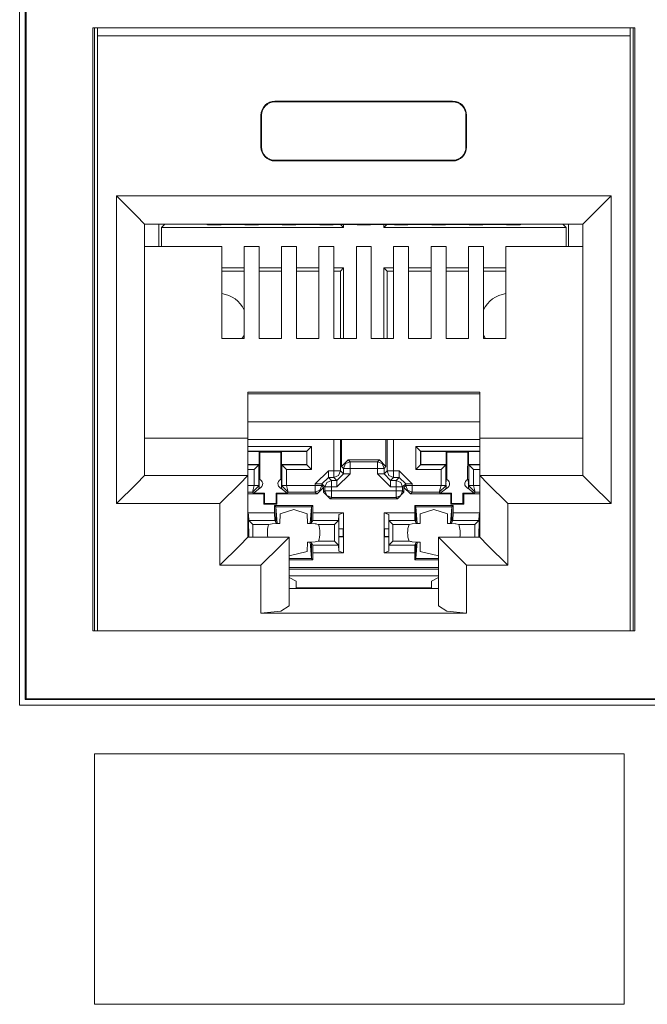
# Model space of a CAD drawing. Units: inches. Extents: x 1.6 to 20.6, y 3.6 to 12.9.
# Drawn here: x 15.6 to 16.3, y 5.5 to 6.5 of the extents above; entities that cross this region are included whole.
import ezdxf

# ---------------------------------------------------------------- set-up
doc = ezdxf.new("R2010")
doc.units = ezdxf.units.IN
doc.header["$MEASUREMENT"] = 0
doc.layers.add('Layer 1', color=7, linetype='Continuous')

msp = doc.modelspace()

# ---------------------------------------------------------------- linework, layer by layer
at = {"layer": 'Layer 1', "color": 7, "lineweight": 18}
for points in [[(15.639, 6.617), (15.639, 5.8135)], [(15.645, 6.6114), (15.645, 5.8195)], [(15.6459, 6.6105), (15.6459, 5.8204)], [(15.7172, 6.5375), (16.2968, 6.5375)], [(15.7172, 5.8929), (15.7172, 6.5375)], [(15.7189, 6.5374), (15.7189, 5.8929)], [(15.7223, 6.529), (15.7221, 6.5375)], [(16.2917, 6.529), (16.2918, 6.5375)], [(16.295, 6.5374), (16.295, 5.8929)], [(16.2968, 5.8929), (16.2968, 6.5375)], [(16.2917, 6.529), (15.7223, 6.529)], [(15.7223, 5.8929), (15.7223, 6.529)], [(16.2917, 5.8929), (16.2917, 6.529)], [(15.912, 6.459), (16.1019, 6.459)], [(15.912, 6.459), (15.912, 6.4583)], [(16.1019, 6.4583), (15.912, 6.4583)], [(16.1019, 6.459), (16.1019, 6.4583)], [(15.897, 6.4101), (15.897, 6.444)], [(15.897, 6.444), (15.8977, 6.444)], [(15.8977, 6.444), (15.8977, 6.4101)], [(16.1169, 6.444), (16.1162, 6.444)], [(16.1162, 6.444), (16.1162, 6.4101)], [(16.1169, 6.4101), (16.1169, 6.444)], [(15.897, 6.4101), (15.8977, 6.4101)], [(16.1169, 6.4101), (16.1162, 6.4101)], [(16.1019, 6.3958), (15.912, 6.3958)], [(15.912, 6.3951), (15.912, 6.3958)], [(15.912, 6.3951), (16.1019, 6.3951)], [(16.1019, 6.3951), (16.1019, 6.3958)], [(16.2713, 6.3577), (15.7427, 6.3577)], [(15.7427, 6.0289), (15.7427, 6.3577)], [(15.7427, 6.3577), (15.7639, 6.3365), (15.7726, 6.3277)], [(16.2713, 6.3577), (16.2501, 6.3365), (16.2413, 6.3277)], [(16.2713, 6.0289), (16.2713, 6.3577)], [(15.7726, 6.3277), (16.2413, 6.3277)], [(15.7726, 6.3277), (15.7726, 6.0589)], [(15.7879, 6.3277), (15.7879, 6.3038)], [(15.7906, 6.324), (15.7941, 6.3275)], [(15.7941, 6.3277), (15.7941, 6.3275)], [(15.7941, 6.3275), (15.8386, 6.3275)], [(15.8398, 6.3269), (15.8381, 6.3277)], [(15.8398, 6.3269), (15.8543, 6.3269)], [(15.8543, 6.3269), (15.8551, 6.3273)], [(15.8551, 6.3273), (15.879, 6.3273)], [(15.8798, 6.3269), (15.879, 6.3273)], [(15.8798, 6.3269), (15.8943, 6.3269)], [(15.8943, 6.3269), (15.8951, 6.3273)], [(15.8951, 6.3273), (15.919, 6.3273)], [(15.9198, 6.3269), (15.919, 6.3273)], [(15.9198, 6.3269), (15.9343, 6.3269)], [(15.9343, 6.3269), (15.9351, 6.3273)], [(15.9351, 6.3273), (15.9589, 6.3273)], [(15.9598, 6.3269), (15.9589, 6.3273)], [(15.9598, 6.3269), (15.9742, 6.3269)], [(15.9742, 6.3269), (15.9751, 6.3273)], [(15.9751, 6.3273), (15.9989, 6.3273)], [(15.9854, 6.324), (15.9822, 6.3273)], [(15.9854, 6.3273), (15.9854, 6.324)], [(15.9997, 6.3269), (15.9989, 6.3273)], [(15.9997, 6.3269), (16.0142, 6.3269)], [(16.0142, 6.3269), (16.015, 6.3273)], [(16.015, 6.3273), (16.0389, 6.3273)], [(16.0284, 6.324), (16.0317, 6.3273)], [(16.0284, 6.3273), (16.0284, 6.324)], [(16.0397, 6.3269), (16.0389, 6.3273)], [(16.0397, 6.3269), (16.0542, 6.3269)], [(16.0542, 6.3269), (16.055, 6.3273)], [(16.055, 6.3273), (16.0789, 6.3273)], [(16.0797, 6.3269), (16.0789, 6.3273)], [(16.0797, 6.3269), (16.0942, 6.3269)], [(16.0942, 6.3269), (16.095, 6.3273)], [(16.095, 6.3273), (16.1188, 6.3273)], [(16.1197, 6.3269), (16.1188, 6.3273)], [(16.1197, 6.3269), (16.1341, 6.3269)], [(16.1341, 6.3269), (16.135, 6.3273)], [(16.135, 6.3273), (16.1588, 6.3273)], [(16.1596, 6.3269), (16.1588, 6.3273)], [(16.1596, 6.3269), (16.1741, 6.3269)], [(16.1741, 6.3269), (16.1759, 6.3277)], [(16.1754, 6.3275), (16.2198, 6.3275)], [(16.2198, 6.3277), (16.2198, 6.3275)], [(16.2233, 6.324), (16.2198, 6.3275)], [(16.2259, 6.3277), (16.2259, 6.3038)], [(16.2413, 6.3277), (16.2413, 6.0589)], [(15.7906, 6.324), (15.9854, 6.324)], [(15.7906, 6.324), (15.7906, 6.3038)], [(16.0284, 6.324), (16.2233, 6.324)], [(16.2233, 6.324), (16.2233, 6.3038)], [(15.8551, 6.3038), (15.7726, 6.3038)], [(15.8551, 6.2052), (15.8551, 6.3038)], [(15.895, 6.3038), (15.8791, 6.3038)], [(15.8791, 6.2052), (15.8791, 6.3038)], [(15.895, 6.2052), (15.895, 6.3038)], [(15.935, 6.3038), (15.919, 6.3038)], [(15.919, 6.2052), (15.919, 6.3038)], [(15.935, 6.2052), (15.935, 6.3038)], [(15.975, 6.3038), (15.959, 6.3038)], [(15.959, 6.2052), (15.959, 6.3038)], [(15.975, 6.2052), (15.975, 6.3038)], [(16.015, 6.3038), (15.999, 6.3038)], [(15.999, 6.2052), (15.999, 6.3038)], [(16.015, 6.2052), (16.015, 6.3038)], [(16.0389, 6.2052), (16.0389, 6.3038)], [(16.0389, 6.3038), (16.0549, 6.3038)], [(16.0549, 6.2052), (16.0549, 6.3038)], [(16.0789, 6.2052), (16.0789, 6.3038)], [(16.0789, 6.3038), (16.0949, 6.3038)], [(16.0949, 6.2052), (16.0949, 6.3038)], [(16.1189, 6.2052), (16.1189, 6.3038)], [(16.1189, 6.3038), (16.1349, 6.3038)], [(16.1349, 6.2052), (16.1349, 6.3038)], [(16.1589, 6.2052), (16.1589, 6.3038)], [(16.1589, 6.3038), (16.2413, 6.3038)], [(15.8551, 6.281), (15.8791, 6.281)], [(15.8551, 6.2775), (15.8791, 6.2775)], [(15.895, 6.281), (15.919, 6.281)], [(15.895, 6.2775), (15.919, 6.2775)], [(15.935, 6.281), (15.959, 6.281)], [(15.935, 6.2775), (15.959, 6.2775)], [(15.975, 6.281), (15.9854, 6.281)], [(15.975, 6.2775), (15.982, 6.2775)], [(15.9854, 6.281), (15.982, 6.2775)], [(15.982, 6.2052), (15.982, 6.2775)], [(15.9854, 6.2052), (15.9854, 6.281)], [(16.0284, 6.281), (16.0319, 6.2775)], [(16.0284, 6.281), (16.039, 6.281)], [(16.0284, 6.2052), (16.0284, 6.281)], [(16.0319, 6.2775), (16.039, 6.2775)], [(16.0319, 6.2052), (16.0319, 6.2775)], [(16.0549, 6.281), (16.0789, 6.281)], [(16.0549, 6.2775), (16.0789, 6.2775)], [(16.0949, 6.281), (16.1189, 6.281)], [(16.0949, 6.2775), (16.1189, 6.2775)], [(16.1349, 6.281), (16.1589, 6.281)], [(16.1349, 6.2775), (16.1589, 6.2775)], [(15.8551, 6.2052), (15.8791, 6.2052)], [(15.895, 6.2052), (15.919, 6.2052)], [(15.935, 6.2052), (15.959, 6.2052)], [(15.975, 6.2052), (15.999, 6.2052)], [(16.0389, 6.2052), (16.015, 6.2052)], [(16.0789, 6.2052), (16.0549, 6.2052)], [(16.1189, 6.2052), (16.0949, 6.2052)], [(16.1589, 6.2052), (16.1349, 6.2052)], [(16.1309, 6.1481), (15.8831, 6.1481)], [(15.8831, 6.1481), (15.8831, 6.0989)], [(15.8831, 6.1461), (16.1309, 6.1461)], [(16.1309, 6.1481), (16.1309, 6.0989)], [(16.1309, 6.1163), (15.8831, 6.1163)], [(15.8831, 6.0989), (15.7726, 6.0989)], [(15.8831, 6.0989), (15.8831, 6.0589)], [(15.8831, 6.0974), (16.1309, 6.0974)], [(15.9751, 6.0974), (15.9751, 6.0639)], [(15.9821, 6.0639), (15.9821, 6.0974)], [(15.9833, 6.0687), (15.9833, 6.0974)], [(16.0306, 6.0687), (16.0306, 6.0974)], [(16.0318, 6.0974), (16.0318, 6.0639)], [(16.0388, 6.0639), (16.0388, 6.0974)], [(16.1309, 6.0989), (16.1309, 6.0589)], [(16.1309, 6.0989), (16.2413, 6.0989)], [(15.9512, 6.0898), (15.8831, 6.0898)], [(15.8831, 6.0848), (15.9462, 6.0848)], [(15.8831, 6.0847), (15.895, 6.0847)], [(15.895, 6.0847), (15.8958, 6.0839)], [(15.895, 6.0707), (15.895, 6.0847)], [(15.8959, 6.0546), (15.8958, 6.0839)], [(15.8958, 6.0839), (15.9182, 6.0839)], [(15.9181, 6.0546), (15.9182, 6.0839)], [(15.919, 6.0847), (15.9182, 6.0839)], [(15.919, 6.0847), (15.946, 6.0847)], [(15.919, 6.0847), (15.919, 6.0707)], [(15.9462, 6.0848), (15.946, 6.0847)], [(15.946, 6.0707), (15.946, 6.0847)], [(15.9462, 6.0848), (15.9512, 6.0898)], [(15.9462, 6.0848), (15.9462, 6.0705)], [(15.9512, 6.0655), (15.9512, 6.0898)], [(16.0677, 6.0848), (16.0627, 6.0898)], [(16.1309, 6.0898), (16.0627, 6.0898)], [(16.0627, 6.0898), (16.0627, 6.0655)], [(16.0677, 6.0848), (16.1309, 6.0848)], [(16.0677, 6.0705), (16.0677, 6.0848)], [(16.0677, 6.0848), (16.0679, 6.0847)], [(16.0679, 6.0707), (16.0679, 6.0847)], [(16.0679, 6.0847), (16.0949, 6.0847)], [(16.0949, 6.0707), (16.0949, 6.0847)], [(16.0949, 6.0847), (16.0957, 6.0839)], [(16.0958, 6.0546), (16.0957, 6.0839)], [(16.0957, 6.0839), (16.1181, 6.0839)], [(16.118, 6.0546), (16.1181, 6.0839)], [(16.1189, 6.0847), (16.1181, 6.0839)], [(16.1189, 6.0847), (16.1189, 6.0707)], [(16.1189, 6.0847), (16.1309, 6.0847)], [(15.9903, 6.0757), (15.9833, 6.0687)], [(15.9853, 6.0666), (15.9874, 6.0716), (15.9923, 6.0736)], [(15.9923, 6.0736), (15.9903, 6.0757)], [(15.9903, 6.0757), (16.0236, 6.0757)], [(15.9923, 6.0666), (15.9923, 6.0716), (15.9923, 6.0736)], [(16.0216, 6.0736), (15.9923, 6.0736)], [(16.0236, 6.0757), (16.0216, 6.0736)], [(16.0216, 6.0666), (16.0216, 6.0716), (16.0216, 6.0736)], [(16.0216, 6.0736), (16.0265, 6.0716), (16.0286, 6.0666)], [(16.0306, 6.0687), (16.0236, 6.0757)], [(15.8831, 6.0707), (15.895, 6.0707)], [(15.8948, 6.0705), (15.8831, 6.0705)], [(15.8831, 6.0655), (15.8898, 6.0655)], [(15.8948, 6.0705), (15.8898, 6.0655)], [(15.8898, 6.0655), (15.8898, 6.0482)], [(15.8948, 6.0705), (15.895, 6.0707)], [(15.8948, 6.0482), (15.8948, 6.0705)], [(15.919, 6.0707), (15.946, 6.0707)], [(15.919, 6.0707), (15.9192, 6.0705)], [(15.9192, 6.0705), (15.9242, 6.0655)], [(15.9462, 6.0705), (15.9192, 6.0705)], [(15.9192, 6.0705), (15.9192, 6.0482)], [(15.9242, 6.0482), (15.9242, 6.0655)], [(15.9242, 6.0655), (15.9512, 6.0655)], [(15.9462, 6.0705), (15.946, 6.0707)], [(15.9462, 6.0705), (15.9512, 6.0655)], [(15.9551, 6.0499), (15.9691, 6.0639)], [(15.9691, 6.0639), (15.9691, 6.059), (15.9691, 6.0569)], [(15.9751, 6.0639), (15.9691, 6.0639)], [(15.9751, 6.0569), (15.98, 6.059), (15.9821, 6.0639)], [(15.9751, 6.0639), (15.9751, 6.059), (15.9751, 6.0569)], [(15.9751, 6.0639), (15.98, 6.0639), (15.9821, 6.0639)], [(15.9853, 6.0607), (15.9821, 6.0639)], [(15.9833, 6.0687), (15.9853, 6.0666)], [(15.9923, 6.0666), (15.9874, 6.0666), (15.9853, 6.0666)], [(15.9853, 6.0666), (15.9853, 6.0607)], [(15.9923, 6.0607), (15.9923, 6.0666)], [(15.9923, 6.0666), (16.0216, 6.0666)], [(16.0216, 6.0666), (16.0265, 6.0666), (16.0286, 6.0666)], [(16.0216, 6.0666), (16.0216, 6.0607)], [(16.0286, 6.0666), (16.0306, 6.0687)], [(16.0286, 6.0607), (16.0286, 6.0666)], [(16.0318, 6.0639), (16.0286, 6.0607)], [(16.0388, 6.0569), (16.0339, 6.059), (16.0318, 6.0639)], [(16.0318, 6.0639), (16.0339, 6.0639), (16.0388, 6.0639)], [(16.0388, 6.0569), (16.0388, 6.059), (16.0388, 6.0639)], [(16.0448, 6.0639), (16.0388, 6.0639)], [(16.0448, 6.0569), (16.0448, 6.059), (16.0448, 6.0639)], [(16.0448, 6.0639), (16.0588, 6.0499)], [(16.0677, 6.0705), (16.0627, 6.0655)], [(16.0627, 6.0655), (16.0897, 6.0655)], [(16.0677, 6.0705), (16.0679, 6.0707)], [(16.0947, 6.0705), (16.0677, 6.0705)], [(16.0679, 6.0707), (16.0949, 6.0707)], [(16.0947, 6.0705), (16.0897, 6.0655)], [(16.0897, 6.0655), (16.0897, 6.0482)], [(16.0947, 6.0705), (16.0949, 6.0707)], [(16.0947, 6.0482), (16.0947, 6.0705)], [(16.1189, 6.0707), (16.1191, 6.0705)], [(16.1189, 6.0707), (16.1309, 6.0707)], [(16.1191, 6.0705), (16.1241, 6.0655)], [(16.1191, 6.0705), (16.1191, 6.0482)], [(16.1309, 6.0705), (16.1191, 6.0705)], [(16.1241, 6.0482), (16.1241, 6.0655)], [(16.1241, 6.0655), (16.1309, 6.0655)], [(15.7726, 6.0589), (15.7639, 6.0501), (15.7427, 6.0289)], [(15.8831, 6.0589), (15.7726, 6.0589)], [(15.8831, 6.0589), (15.8743, 6.0501), (15.8531, 6.0289)], [(15.8831, 5.993), (15.8831, 6.0589)], [(15.8953, 6.0549), (15.8951, 6.0532), (15.895, 6.0508)], [(15.919, 6.0508), (15.919, 6.0514), (15.9189, 6.0533), (15.9187, 6.0549)], [(15.9621, 6.0499), (15.9691, 6.0569)], [(15.9653, 6.0467), (15.9674, 6.0516), (15.9723, 6.0537)], [(15.9691, 6.0569), (15.9751, 6.0569)], [(15.9723, 6.0537), (15.9691, 6.0569)], [(15.9723, 6.0537), (15.9723, 6.0516), (15.9723, 6.0467)], [(15.9783, 6.0537), (15.9723, 6.0537)], [(15.9751, 6.0569), (15.9783, 6.0537)], [(15.9783, 6.0537), (15.9853, 6.0607)], [(15.9923, 6.0607), (15.9783, 6.0467)], [(15.9783, 6.0537), (15.9783, 6.0516), (15.9783, 6.0467)], [(15.9853, 6.0607), (15.9874, 6.0607), (15.9923, 6.0607)], [(16.0216, 6.0607), (16.0265, 6.0607), (16.0286, 6.0607)], [(16.0356, 6.0467), (16.0216, 6.0607)], [(16.0356, 6.0537), (16.0286, 6.0607)], [(16.0356, 6.0537), (16.0388, 6.0569)], [(16.0356, 6.0467), (16.0356, 6.0516), (16.0356, 6.0537)], [(16.0415, 6.0537), (16.0356, 6.0537)], [(16.0388, 6.0569), (16.0448, 6.0569)], [(16.0448, 6.0569), (16.0415, 6.0537)], [(16.0485, 6.0467), (16.0465, 6.0516), (16.0415, 6.0537)], [(16.0415, 6.0467), (16.0415, 6.0516), (16.0415, 6.0537)], [(16.0518, 6.0499), (16.0448, 6.0569)], [(16.0951, 6.0549), (16.095, 6.0532), (16.0948, 6.0508)], [(16.1189, 6.0508), (16.1189, 6.0514), (16.1187, 6.0533), (16.1186, 6.0549)], [(16.1309, 5.993), (16.1309, 6.0589)], [(16.1309, 6.0589), (16.1397, 6.0501), (16.1609, 6.0289)], [(16.1309, 6.0589), (16.2413, 6.0589)], [(16.2413, 6.0589), (16.2501, 6.0501), (16.2713, 6.0289)], [(15.8898, 6.0481), (15.8831, 6.0481)], [(15.8831, 6.0411), (15.8879, 6.0411)], [(15.8879, 6.0411), (15.8898, 6.0481)], [(15.8879, 6.0411), (15.8948, 6.048)], [(15.8879, 6.0411), (15.889, 6.04)], [(15.889, 6.04), (15.8957, 6.0454)], [(15.8948, 6.0482), (15.8933, 6.0482), (15.8898, 6.0482)], [(15.8898, 6.0481), (15.8933, 6.0481), (15.8948, 6.048)], [(15.8948, 6.048), (15.8948, 6.0482)], [(15.8951, 6.0479), (15.8948, 6.0482)], [(15.8951, 6.0479), (15.8951, 6.047), (15.8948, 6.0451)], [(15.895, 6.0493), (15.895, 6.0508)], [(15.895, 6.0493), (15.895, 6.0487), (15.8951, 6.0479)], [(15.9183, 6.0454), (15.9251, 6.04)], [(15.9192, 6.0451), (15.9189, 6.0469), (15.919, 6.0479)], [(15.919, 6.0493), (15.919, 6.0508)], [(15.919, 6.0479), (15.919, 6.0488), (15.919, 6.0493)], [(15.9192, 6.0482), (15.919, 6.0479)], [(15.9242, 6.0482), (15.9207, 6.0482), (15.9192, 6.0482)], [(15.9192, 6.0482), (15.9192, 6.048)], [(15.9242, 6.0481), (15.9207, 6.0481), (15.9192, 6.048)], [(15.9192, 6.048), (15.9262, 6.0411)], [(15.9242, 6.0481), (15.9262, 6.0411)], [(15.9551, 6.0481), (15.9242, 6.0481)], [(15.9251, 6.04), (15.9262, 6.0411)], [(15.9262, 6.0411), (15.9551, 6.0411)], [(15.9621, 6.0499), (15.96, 6.0499), (15.9551, 6.0499)], [(15.9551, 6.0499), (15.9551, 6.0481)], [(15.9621, 6.0481), (15.96, 6.0481), (15.9551, 6.0481)], [(15.9621, 6.0481), (15.96, 6.0432), (15.9551, 6.0411)], [(15.9551, 6.0481), (15.9551, 6.0432), (15.9551, 6.0411)], [(15.9551, 6.0411), (15.957, 6.0392)], [(15.957, 6.0392), (15.964, 6.0462)], [(15.9621, 6.0481), (15.9621, 6.0499)], [(15.9621, 6.0499), (15.9653, 6.0467)], [(15.964, 6.0462), (15.9621, 6.0481)], [(15.964, 6.0462), (15.964, 6.0411)], [(15.9653, 6.0424), (15.964, 6.0411)], [(15.964, 6.0411), (15.971, 6.0341)], [(15.9653, 6.0467), (15.9674, 6.0467), (15.9723, 6.0467)], [(15.9653, 6.0467), (15.9653, 6.0424)], [(15.9723, 6.0354), (15.9674, 6.0375), (15.9653, 6.0424)], [(15.9723, 6.0424), (15.9674, 6.0424), (15.9653, 6.0424)], [(15.9723, 6.0424), (15.9723, 6.0467)], [(15.9723, 6.0467), (15.9783, 6.0467)], [(15.9723, 6.0354), (15.9723, 6.0375), (15.9723, 6.0424)], [(16.0415, 6.0424), (15.9723, 6.0424)], [(16.0356, 6.0467), (16.0415, 6.0467)], [(16.0485, 6.0467), (16.0465, 6.0467), (16.0415, 6.0467)], [(16.0415, 6.0467), (16.0415, 6.0424)], [(16.0485, 6.0424), (16.0465, 6.0375), (16.0415, 6.0354)], [(16.0485, 6.0424), (16.0465, 6.0424), (16.0415, 6.0424)], [(16.0415, 6.0424), (16.0415, 6.0375), (16.0415, 6.0354)], [(16.0429, 6.0341), (16.0499, 6.0411)], [(16.0485, 6.0467), (16.0518, 6.0499)], [(16.0485, 6.0424), (16.0485, 6.0467)], [(16.0499, 6.0411), (16.0485, 6.0424)], [(16.0518, 6.0481), (16.0499, 6.0462)], [(16.0499, 6.0411), (16.0499, 6.0462)], [(16.0499, 6.0462), (16.0569, 6.0392)], [(16.0518, 6.0499), (16.0539, 6.0499), (16.0588, 6.0499)], [(16.0518, 6.0499), (16.0518, 6.0481)], [(16.0518, 6.0481), (16.0538, 6.0432), (16.0588, 6.0411)], [(16.0518, 6.0481), (16.0539, 6.0481), (16.0588, 6.0481)], [(16.0569, 6.0392), (16.0588, 6.0411)], [(16.0588, 6.0481), (16.0588, 6.0499)], [(16.0588, 6.0411), (16.0588, 6.0432), (16.0588, 6.0481)], [(16.0897, 6.0481), (16.0588, 6.0481)], [(16.0588, 6.0411), (16.0877, 6.0411)], [(16.0877, 6.0411), (16.0897, 6.0481)], [(16.0877, 6.0411), (16.0947, 6.048)], [(16.0877, 6.0411), (16.0888, 6.04)], [(16.0888, 6.04), (16.0956, 6.0454)], [(16.0947, 6.0482), (16.0932, 6.0482), (16.0897, 6.0482)], [(16.0897, 6.0481), (16.0932, 6.0481), (16.0947, 6.048)], [(16.0947, 6.048), (16.0947, 6.0482)], [(16.0949, 6.0479), (16.0947, 6.0482)], [(16.0949, 6.0479), (16.095, 6.047), (16.0947, 6.0451)], [(16.0948, 6.0508), (16.0948, 6.0493)], [(16.0948, 6.0493), (16.0949, 6.0487), (16.0949, 6.0479)], [(16.1182, 6.0454), (16.1249, 6.04)], [(16.1188, 6.0479), (16.1189, 6.0488), (16.1189, 6.0493)], [(16.1191, 6.0482), (16.1188, 6.0479)], [(16.1191, 6.0451), (16.1188, 6.0469), (16.1188, 6.0479)], [(16.1189, 6.0508), (16.1189, 6.0493)], [(16.1191, 6.0482), (16.1191, 6.048)], [(16.1241, 6.0482), (16.1206, 6.0482), (16.1191, 6.0482)], [(16.1191, 6.048), (16.1206, 6.0481), (16.1241, 6.0481)], [(16.126, 6.0411), (16.1191, 6.048)], [(16.126, 6.0411), (16.1241, 6.0481)], [(16.1309, 6.0481), (16.1241, 6.0481)], [(16.1249, 6.04), (16.126, 6.0411)], [(16.126, 6.0411), (16.1309, 6.0411)], [(15.8831, 6.0392), (15.9001, 6.0392)], [(15.889, 6.04), (15.9009, 6.04)], [(15.9001, 6.0392), (15.9009, 6.04)], [(15.9001, 6.0392), (15.9001, 6.0282)], [(15.9009, 6.04), (15.9008, 6.029)], [(15.914, 6.0392), (15.9131, 6.04)], [(15.9131, 6.04), (15.9251, 6.04)], [(15.9131, 6.04), (15.9132, 6.029)], [(15.914, 6.0392), (15.914, 6.0282)], [(15.914, 6.0392), (15.957, 6.0392)], [(15.971, 6.0341), (15.9723, 6.0354)], [(15.971, 6.0341), (16.0429, 6.0341)], [(15.9723, 6.0354), (16.0415, 6.0354)], [(16.0415, 6.0354), (16.0429, 6.0341)], [(16.0569, 6.0392), (16.0999, 6.0392)], [(16.0888, 6.04), (16.1007, 6.04)], [(16.0999, 6.0392), (16.1007, 6.04)], [(16.0999, 6.0392), (16.0999, 6.0282)], [(16.1007, 6.04), (16.1007, 6.029)], [(16.1138, 6.0392), (16.113, 6.04)], [(16.113, 6.04), (16.1249, 6.04)], [(16.113, 6.04), (16.113, 6.029)], [(16.1138, 6.0392), (16.1138, 6.0282)], [(16.1138, 6.0392), (16.1309, 6.0392)], [(15.7427, 6.0289), (15.8531, 6.0289)], [(15.8531, 6.0289), (15.8531, 5.963)], [(15.9001, 6.0282), (15.9008, 6.029)], [(15.9001, 6.0282), (15.914, 6.0282)], [(15.9008, 6.029), (15.9132, 6.029)], [(15.9128, 6.0254), (15.9115, 6.0267)], [(15.9115, 6.0267), (15.9525, 6.0267)], [(15.9115, 6.0267), (15.9115, 6.0192)], [(15.9142, 6.0077), (15.9128, 6.0254)], [(15.9128, 6.0254), (15.9128, 6.0087)], [(15.9512, 6.0254), (15.9128, 6.0254)], [(15.914, 6.0282), (15.9132, 6.029)], [(15.9175, 6.0178), (15.932, 6.0227), (15.9465, 6.0178)], [(15.9498, 6.0077), (15.9512, 6.0254)], [(15.9512, 6.0254), (15.9525, 6.0267)], [(15.9512, 6.0087), (15.9512, 6.0254)], [(15.9525, 6.0192), (15.9525, 6.0267)], [(16.0627, 6.0254), (16.0614, 6.0267)], [(16.0614, 6.0267), (16.1024, 6.0267)], [(16.0614, 6.0267), (16.0614, 6.0192)], [(16.0641, 6.0077), (16.0627, 6.0254)], [(16.0627, 6.0254), (16.0627, 6.0087)], [(16.1011, 6.0254), (16.0627, 6.0254)], [(16.0674, 6.0178), (16.0819, 6.0227), (16.0964, 6.0178)], [(16.0997, 6.0077), (16.1011, 6.0254)], [(16.0999, 6.0282), (16.1007, 6.029)], [(16.0999, 6.0282), (16.1138, 6.0282)], [(16.1007, 6.029), (16.113, 6.029)], [(16.1011, 6.0254), (16.1024, 6.0267)], [(16.1011, 6.0087), (16.1011, 6.0254)], [(16.1024, 6.0192), (16.1024, 6.0267)], [(16.1138, 6.0282), (16.113, 6.029)], [(16.1609, 6.0289), (16.1609, 5.963)], [(16.2713, 6.0289), (16.1609, 6.0289)], [(15.9115, 6.0192), (15.8831, 6.0192)], [(15.8837, 6.0174), (15.8831, 6.0183)], [(15.8837, 6.0021), (15.8837, 6.0174)], [(15.8837, 6.0174), (15.884, 6.0109)], [(15.8882, 6.0067), (15.884, 6.0109)], [(15.884, 6.0109), (15.9117, 6.0109)], [(15.9115, 6.0192), (15.9117, 6.0109)], [(15.9117, 6.0109), (15.9128, 6.0087)], [(15.9175, 6.0178), (15.9172, 6.0078)], [(15.9467, 6.0078), (15.9465, 6.0178)], [(15.9512, 6.0087), (15.9523, 6.0109)], [(15.9523, 6.0109), (15.9525, 6.0192)], [(15.9523, 6.0109), (15.98, 6.0109)], [(15.9853, 6.0192), (15.9525, 6.0192)], [(15.9758, 6.0067), (15.98, 6.0109)], [(15.9803, 6.0174), (15.98, 6.0109)], [(15.9853, 6.0192), (15.9803, 6.0174)], [(15.9803, 6.0174), (15.9803, 6.0021)], [(15.9853, 6.0022), (15.9853, 6.0192)], [(16.0336, 6.0174), (16.0286, 6.0192)], [(16.0286, 6.0192), (16.0614, 6.0192)], [(16.0286, 6.0192), (16.0286, 6.0022)], [(16.0336, 6.0021), (16.0336, 6.0174)], [(16.0336, 6.0174), (16.0339, 6.0109)], [(16.0381, 6.0067), (16.0339, 6.0109)], [(16.0339, 6.0109), (16.0616, 6.0109)], [(16.0614, 6.0192), (16.0616, 6.0109)], [(16.0616, 6.0109), (16.0627, 6.0087)], [(16.0674, 6.0178), (16.0671, 6.0078)], [(16.0966, 6.0078), (16.0964, 6.0178)], [(16.1011, 6.0087), (16.1022, 6.0109)], [(16.1022, 6.0109), (16.1024, 6.0192)], [(16.1022, 6.0109), (16.1299, 6.0109)], [(16.1024, 6.0192), (16.1309, 6.0192)], [(16.1257, 6.0067), (16.1299, 6.0109)], [(16.1302, 6.0174), (16.1299, 6.0109)], [(16.1309, 6.0183), (16.1302, 6.0174)], [(16.1302, 6.0174), (16.1302, 6.0021)], [(15.8831, 6.0021), (15.8837, 6.0021)], [(15.8831, 6.0018), (15.8839, 6.0018)], [(15.8839, 6.0018), (15.8837, 6.0021)], [(15.8839, 5.9936), (15.8839, 6.0018)], [(15.8882, 6.0067), (15.8882, 5.993)], [(15.9054, 6.0067), (15.8882, 6.0067)], [(15.9054, 6.0067), (15.9072, 6.007), (15.9089, 6.0073)], [(15.9089, 6.0073), (15.9172, 6.0076)], [(15.9128, 6.0087), (15.9142, 6.0078)], [(15.9142, 6.0078), (15.9172, 6.0078)], [(15.9172, 6.0076), (15.9172, 6.0078)], [(15.9498, 6.0078), (15.9467, 6.0078)], [(15.9467, 6.0078), (15.9468, 6.0076)], [(15.9468, 6.0076), (15.9551, 6.0073)], [(15.9498, 6.0078), (15.9512, 6.0087)], [(15.9551, 6.0073), (15.9561, 6.0072), (15.9568, 6.007), (15.9586, 6.0067)], [(15.9758, 6.0067), (15.9586, 6.0067)], [(15.9758, 6.0067), (15.9758, 5.9887)], [(15.9803, 6.0021), (15.9801, 6.0018)], [(15.9801, 6.0018), (15.9849, 6.0018)], [(15.9801, 6.0018), (15.9801, 5.9936)], [(15.9803, 6.0021), (15.9853, 6.0022)], [(15.9853, 6.0022), (15.9849, 6.0018)], [(15.9849, 6.0018), (15.9849, 5.9936)], [(15.9853, 6.0022), (15.9853, 5.9932)], [(16.0286, 6.0022), (16.029, 6.0018)], [(16.0286, 6.0022), (16.0336, 6.0021)], [(16.0286, 6.0022), (16.0286, 5.9932)], [(16.029, 6.0018), (16.0338, 6.0018)], [(16.029, 6.0018), (16.029, 5.9936)], [(16.0338, 6.0018), (16.0336, 6.0021)], [(16.0338, 5.9936), (16.0338, 6.0018)], [(16.0381, 5.9887), (16.0381, 6.0067)], [(16.0553, 6.0067), (16.0381, 6.0067)], [(16.0553, 6.0067), (16.0588, 6.0073)], [(16.0588, 6.0073), (16.0671, 6.0076)], [(16.0627, 6.0087), (16.0641, 6.0078)], [(16.0641, 6.0078), (16.0671, 6.0078)], [(16.0671, 6.0076), (16.0671, 6.0078)], [(16.0997, 6.0078), (16.0966, 6.0078)], [(16.0966, 6.0078), (16.0967, 6.0076)], [(16.0967, 6.0076), (16.105, 6.0073)], [(16.0997, 6.0078), (16.1011, 6.0087)], [(16.105, 6.0073), (16.1052, 6.0073), (16.1085, 6.0067)], [(16.1257, 6.0067), (16.1085, 6.0067)], [(16.1257, 5.993), (16.1257, 6.0067)], [(16.1302, 6.0021), (16.13, 6.0018)], [(16.13, 6.0018), (16.1309, 6.0018)], [(16.13, 6.0018), (16.13, 5.9936)], [(16.1302, 6.0021), (16.1309, 6.0022)], [(15.8531, 5.963), (15.8743, 5.9842), (15.8831, 5.993)], [(15.8831, 5.9936), (15.8839, 5.9936)], [(15.8837, 5.9933), (15.8831, 5.9933)], [(15.927, 5.993), (15.8831, 5.993)], [(15.8837, 5.9933), (15.8839, 5.9936)], [(15.8837, 5.993), (15.8837, 5.9933)], [(15.897, 5.963), (15.9182, 5.9842), (15.927, 5.993)], [(15.927, 5.993), (15.927, 5.9198)], [(15.9551, 5.9881), (15.9468, 5.9878)], [(15.9498, 5.9879), (15.9512, 5.9702)], [(15.9586, 5.9887), (15.9551, 5.9881)], [(15.9586, 5.9887), (15.9758, 5.9887)], [(15.9758, 5.9887), (15.98, 5.9845)], [(15.9801, 5.9936), (15.9849, 5.9936)], [(15.9801, 5.9936), (15.9803, 5.9933)], [(15.9853, 5.9932), (15.9803, 5.9933)], [(15.9803, 5.9933), (15.9803, 5.978)], [(15.9853, 5.9932), (15.9849, 5.9936)], [(15.9853, 5.9762), (15.9853, 5.9932)], [(16.0286, 5.9932), (16.029, 5.9936)], [(16.0336, 5.9933), (16.0286, 5.9932)], [(16.0286, 5.9932), (16.0286, 5.9762)], [(16.029, 5.9936), (16.0338, 5.9936)], [(16.0336, 5.9933), (16.0338, 5.9936)], [(16.0336, 5.978), (16.0336, 5.9933)], [(16.0381, 5.9887), (16.0339, 5.9845)], [(16.0381, 5.9887), (16.0553, 5.9887)], [(16.0588, 5.9881), (16.0578, 5.9883), (16.057, 5.9884), (16.0553, 5.9887)], [(16.0671, 5.9878), (16.0588, 5.9881)], [(16.0641, 5.9879), (16.0627, 5.9702)], [(16.1169, 5.963), (16.0957, 5.9842), (16.0869, 5.993)], [(16.0869, 5.993), (16.1309, 5.993)], [(16.0869, 5.993), (16.0869, 5.9198)], [(16.13, 5.9936), (16.1309, 5.9936)], [(16.13, 5.9936), (16.1302, 5.9933)], [(16.1309, 5.9933), (16.1302, 5.9933)], [(16.1302, 5.9933), (16.1302, 5.993)], [(16.1609, 5.963), (16.1397, 5.9842), (16.1309, 5.993)], [(15.9465, 5.9778), (15.927, 5.9732)], [(15.9465, 5.9778), (15.9467, 5.9877)], [(15.9468, 5.9878), (15.9467, 5.9877)], [(15.9498, 5.9877), (15.9467, 5.9877)], [(15.9512, 5.9868), (15.9498, 5.9877)], [(15.9512, 5.9702), (15.9512, 5.9868)], [(15.9523, 5.9845), (15.9512, 5.9868)], [(15.9525, 5.9762), (15.9523, 5.9845)], [(15.98, 5.9845), (15.9523, 5.9845)], [(15.9803, 5.978), (15.98, 5.9845)], [(15.9803, 5.978), (15.9853, 5.9762)], [(16.0286, 5.9762), (16.0336, 5.978)], [(16.0336, 5.978), (16.0339, 5.9845)], [(16.0616, 5.9845), (16.0339, 5.9845)], [(16.0616, 5.9845), (16.0614, 5.9762)], [(16.0627, 5.9868), (16.0616, 5.9845)], [(16.0641, 5.9877), (16.0627, 5.9868)], [(16.0627, 5.9868), (16.0627, 5.9702)], [(16.0641, 5.9877), (16.0671, 5.9877)], [(16.0671, 5.9877), (16.0671, 5.9878)], [(16.0671, 5.9877), (16.0674, 5.9778)], [(16.0869, 5.9732), (16.0674, 5.9778)], [(15.927, 5.9702), (15.9512, 5.9702)], [(15.927, 5.9689), (15.9525, 5.9689)], [(15.9512, 5.9702), (15.9525, 5.9689)], [(15.9525, 5.9689), (15.9525, 5.9762)], [(15.9525, 5.9762), (15.9853, 5.9762)], [(16.0614, 5.9762), (16.0286, 5.9762)], [(16.0614, 5.9762), (16.0614, 5.9689)], [(16.0627, 5.9702), (16.0614, 5.9689)], [(16.0614, 5.9689), (16.0869, 5.9689)], [(16.0627, 5.9702), (16.0869, 5.9702)], [(15.8531, 5.963), (15.897, 5.963)], [(15.897, 5.9118), (15.897, 5.963)], [(16.0869, 5.9607), (15.927, 5.9607)], [(16.0869, 5.9588), (15.927, 5.9588)], [(16.1169, 5.9118), (16.1169, 5.963)], [(16.1609, 5.963), (16.1169, 5.963)], [(15.927, 5.9518), (16.0869, 5.9518)], [(15.927, 5.9498), (15.9345, 5.9461)], [(15.9345, 5.938), (15.9345, 5.9461)], [(16.0869, 5.9498), (16.0794, 5.9461)], [(16.0794, 5.938), (16.0794, 5.9461)], [(16.0869, 5.938), (15.927, 5.938)], [(15.9345, 5.939), (15.9841, 5.939)], [(15.9345, 5.939), (16.0794, 5.939)], [(15.9841, 5.939), (16.0298, 5.939)], [(15.9841, 5.939), (15.9841, 5.938)], [(16.0298, 5.938), (16.0298, 5.939)], [(16.0298, 5.939), (16.0794, 5.939)], [(15.927, 5.9198), (15.9182, 5.9141), (15.897, 5.9118)], [(16.0869, 5.9198), (16.0957, 5.9141), (16.1169, 5.9118)], [(15.897, 5.9118), (16.1169, 5.9118)], [(15.7172, 5.8929), (16.2968, 5.8929)], [(15.7223, 5.8929), (16.2917, 5.8929)], [(15.645, 5.8195), (15.6459, 5.8204)], [(15.645, 5.8195), (19.6167, 5.8195)], [(19.6158, 5.8204), (15.6459, 5.8204)], [(15.639, 5.8135), (19.6223, 5.8135)], [(15.719, 5.4938), (16.0022, 5.4938), (16.2854, 5.4938), (16.2854, 5.6276), (16.2854, 5.7613), (16.0022, 5.7613), (15.719, 5.7613), (15.719, 5.6276), (15.719, 5.4938)]]:
    msp.add_lwpolyline(points, dxfattribs=at)
for points in [[(15.912, 6.459), (15.9038, 6.459), (15.897, 6.4523), (15.897, 6.444)], [(15.912, 6.4583), (15.9041, 6.4583), (15.8977, 6.4519), (15.8977, 6.444)], [(16.1169, 6.444), (16.1169, 6.4523), (16.1102, 6.459), (16.1019, 6.459)], [(16.1162, 6.444), (16.1162, 6.4519), (16.1098, 6.4583), (16.1019, 6.4583)], [(15.897, 6.4101), (15.897, 6.4018), (15.9038, 6.3951), (15.912, 6.3951)], [(15.8977, 6.4101), (15.8977, 6.4022), (15.9041, 6.3958), (15.912, 6.3958)], [(16.1019, 6.3958), (16.1098, 6.3958), (16.1162, 6.4022), (16.1162, 6.4101)], [(16.1019, 6.3951), (16.1102, 6.3951), (16.1169, 6.4018), (16.1169, 6.4101)], [(15.8791, 6.2358), (15.8746, 6.2453), (15.8655, 6.2519), (15.8551, 6.2533)], [(16.1589, 6.2533), (16.1484, 6.2519), (16.1394, 6.2454), (16.1349, 6.2359)], [(15.8767, 6.2052), (15.8776, 6.2065), (15.8784, 6.2079), (15.8791, 6.2093)], [(16.1349, 6.2092), (16.1356, 6.2078), (16.1363, 6.2065), (16.1372, 6.2052)], [(15.895, 6.0493), (15.8953, 6.0497), (15.8953, 6.0504), (15.895, 6.0508)], [(15.9191, 6.0508), (15.9187, 6.0504), (15.9187, 6.0497), (15.9191, 6.0493)], [(16.0948, 6.0493), (16.0952, 6.0497), (16.0952, 6.0504), (16.0948, 6.0508)], [(16.1189, 6.0508), (16.1186, 6.0504), (16.1186, 6.0497), (16.1189, 6.0493)], [(15.9054, 6.0067), (15.9039, 6.0023), (15.9035, 5.9976), (15.9043, 5.993)], [(15.9586, 5.9887), (15.9606, 5.9946), (15.9606, 6.0009), (15.9586, 6.0067)], [(16.0553, 6.0067), (16.0533, 6.0009), (16.0533, 5.9946), (16.0553, 5.9887)], [(16.1096, 5.993), (16.1104, 5.9976), (16.11, 6.0023), (16.1085, 6.0067)]]:
    msp.add_open_spline(points, degree=3, dxfattribs=at)
for points in [[(15.8948, 6.0451), (15.8975, 6.0456), (15.8993, 6.0482), (15.8989, 6.0509), (15.8985, 6.0528), (15.8971, 6.0543), (15.8953, 6.0549)], [(15.9187, 6.0549), (15.9161, 6.0541), (15.9145, 6.0514), (15.9153, 6.0487), (15.9158, 6.0469), (15.9173, 6.0455), (15.9192, 6.0451)], [(16.0947, 6.0451), (16.0974, 6.0456), (16.0992, 6.0482), (16.0987, 6.0509), (16.0984, 6.0528), (16.097, 6.0543), (16.0951, 6.0549)], [(16.1186, 6.0549), (16.1159, 6.0541), (16.1144, 6.0514), (16.1151, 6.0487), (16.1157, 6.0469), (16.1172, 6.0455), (16.1191, 6.0451)]]:
    msp.add_open_spline(points, degree=3, knots=[0, 0, 0, 0, 1, 1, 1, 2, 2, 2, 2], dxfattribs=at)

doc.saveas('drawing.dxf')
